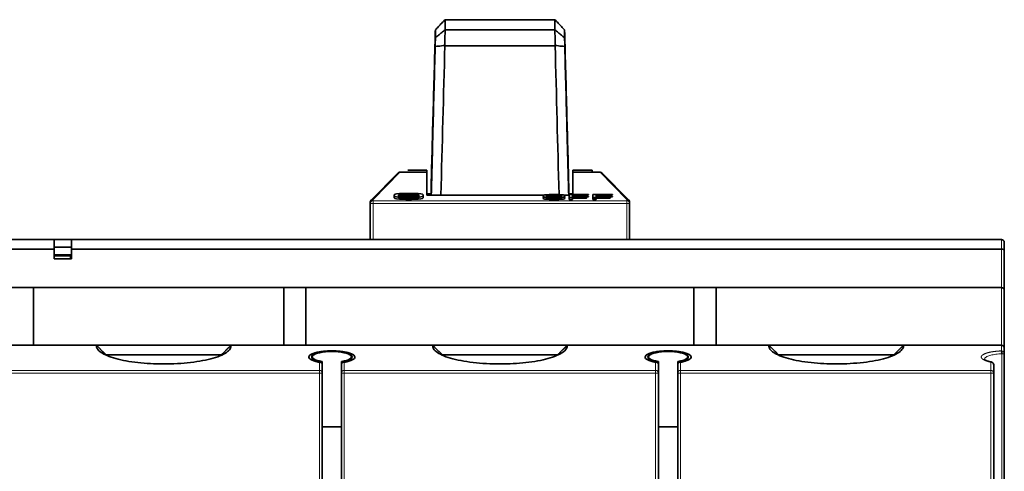
# Model space of a CAD drawing. Units: millimetres. Extents: x 35 to 773, y 38 to 546.
# Drawn here: x 209 to 311, y 499 to 546 of the extents above; entities that cross this region are included whole.
import ezdxf

# ---------------------------------------------------------------- set-up
doc = ezdxf.new("R2010")
doc.units = ezdxf.units.MM
doc.layers.add('1', color=7, linetype='Continuous', true_color=0xffffff)

msp = doc.modelspace()

# ---------------------------------------------------------------- linework, layer by layer
at = {"layer": '1', "color": 18, "linetype": 'Continuous', "lineweight": 35}
for p, q in [((253.01, 545.86), (253.02, 545.86)), ((253.02, 545.86), (264.44, 545.86)), ((264.46, 545.86), (264.44, 545.86)), ((253.01, 544.81), (253.02, 544.81)), ((253.02, 544.81), (264.44, 544.81)), ((264.46, 544.81), (264.44, 544.81)), ((252.98, 543.18), (252.99, 543.16)), ((252.99, 543.16), (264.47, 543.16)), ((264.47, 543.16), (264.48, 543.18)), ((248.09, 529.91), (245.32, 527.09)), ((248.31, 530), (251.13, 530)), ((249.13, 530.2), (251.13, 530.2)), ((251.13, 530.2), (251.13, 530)), ((251.13, 527.6), (251.13, 530)), ((266.33, 530.2), (268.33, 530.2)), ((266.33, 530), (266.33, 530.2)), ((266.33, 530), (269.15, 530)), ((266.33, 530), (266.33, 527.68)), ((268.33, 530), (268.33, 530.2)), ((272.15, 527.09), (269.37, 529.91)), ((245.23, 526.73), (245.23, 526.88)), ((247.81, 527.7), (247.73, 527.66)), ((247.73, 527.66), (247.73, 527.52)), ((247.73, 527.52), (247.81, 527.47)), ((247.73, 527.46), (247.78, 527.49)), ((247.73, 527.32), (247.73, 527.46)), ((247.81, 527.28), (247.73, 527.32)), ((247.96, 527.74), (247.81, 527.7)), ((247.81, 527.47), (247.96, 527.44)), ((247.96, 527.24), (247.81, 527.28)), ((248.26, 527.78), (247.96, 527.74)), ((247.96, 527.44), (248.26, 527.4)), ((248.26, 527.2), (247.96, 527.24)), ((248.18, 527.66), (248.26, 527.69)), ((248.18, 527.52), (248.18, 527.66)), ((248.18, 527.57), (248.26, 527.58)), ((248.26, 527.48), (248.18, 527.52)), ((248.18, 527.41), (248.18, 527.32)), ((248.18, 527.32), (248.26, 527.28)), ((248.26, 527.49), (248.24, 527.49)), ((248.56, 527.79), (248.26, 527.78)), ((248.26, 527.69), (248.41, 527.72)), ((248.26, 527.58), (248.56, 527.59)), ((248.41, 527.52), (248.26, 527.49)), ((248.41, 527.46), (248.26, 527.48)), ((248.26, 527.4), (248.56, 527.38)), ((248.26, 527.28), (248.41, 527.26)), ((248.56, 527.18), (248.26, 527.2)), ((248.28, 527.58), (248.28, 527.5)), ((248.28, 527.28), (248.28, 527.2)), ((248.41, 527.72), (248.63, 527.74)), ((248.63, 527.54), (248.41, 527.52)), ((248.63, 527.44), (248.41, 527.46)), ((248.41, 527.26), (248.63, 527.24)), ((249.92, 527.19), (248.54, 527.19)), ((248.93, 527.8), (248.56, 527.79)), ((248.56, 527.59), (248.93, 527.6)), ((248.56, 527.38), (248.93, 527.37)), ((248.93, 527.17), (248.56, 527.18)), ((248.63, 527.74), (248.93, 527.75)), ((248.93, 527.55), (248.63, 527.54)), ((248.93, 527.43), (248.63, 527.44)), ((248.63, 527.24), (248.93, 527.23)), ((248.73, 527.54), (248.73, 527.6)), ((248.73, 527.19), (248.73, 527.24)), ((249.53, 527.8), (248.93, 527.8)), ((248.93, 527.75), (249.53, 527.75)), ((248.93, 527.6), (249.53, 527.6)), ((249.53, 527.55), (248.93, 527.55)), ((249.53, 527.43), (248.93, 527.43)), ((248.93, 527.37), (249.53, 527.37)), ((248.93, 527.23), (249.53, 527.23)), ((249.53, 527.17), (248.93, 527.17)), ((249.91, 527.79), (249.53, 527.8)), ((249.53, 527.75), (249.83, 527.74)), ((249.53, 527.6), (249.91, 527.59)), ((249.83, 527.54), (249.53, 527.55)), ((249.83, 527.44), (249.53, 527.43)), ((249.53, 527.37), (249.91, 527.38)), ((249.53, 527.23), (249.83, 527.24)), ((249.91, 527.18), (249.53, 527.17)), ((249.83, 527.74), (250.06, 527.72)), ((250.06, 527.52), (249.83, 527.54)), ((250.06, 527.46), (249.83, 527.44)), ((249.83, 527.24), (250.06, 527.26)), ((250.21, 527.78), (249.91, 527.79)), ((249.91, 527.59), (250.21, 527.58)), ((249.91, 527.38), (250.21, 527.4)), ((250.21, 527.2), (249.91, 527.18)), ((250.06, 527.72), (250.21, 527.69)), ((250.21, 527.49), (250.06, 527.52)), ((250.21, 527.48), (250.06, 527.46)), ((250.06, 527.26), (250.21, 527.28)), ((250.51, 527.74), (250.21, 527.78)), ((250.21, 527.69), (250.28, 527.66)), ((250.21, 527.58), (250.28, 527.57)), ((250.28, 527.52), (250.21, 527.48)), ((250.22, 527.49), (250.21, 527.49)), ((250.21, 527.4), (250.51, 527.44)), ((250.21, 527.28), (250.28, 527.32)), ((250.51, 527.24), (250.21, 527.2)), ((250.28, 527.66), (250.28, 527.52)), ((250.28, 527.32), (250.28, 527.41)), ((250.66, 527.7), (250.51, 527.74)), ((250.51, 527.44), (250.66, 527.47)), ((250.66, 527.28), (250.51, 527.24)), ((250.73, 527.66), (250.66, 527.7)), ((250.66, 527.47), (250.73, 527.52)), ((250.73, 527.32), (250.66, 527.28)), ((250.68, 527.49), (250.73, 527.46)), ((250.73, 527.52), (250.73, 527.66)), ((250.73, 527.46), (250.73, 527.32)), ((251.55, 527.74), (251.13, 527.74)), ((263.28, 527.6), (251.13, 527.6)), ((263.29, 527.61), (263.23, 527.57)), ((263.23, 527.57), (263.23, 527.47)), ((263.23, 527.47), (263.29, 527.44)), ((263.23, 527.38), (263.29, 527.41)), ((263.23, 527.27), (263.23, 527.38)), ((263.29, 527.24), (263.23, 527.27)), ((263.4, 527.64), (263.29, 527.61)), ((263.29, 527.44), (263.4, 527.41)), ((263.29, 527.41), (263.34, 527.42)), ((263.4, 527.21), (263.29, 527.24)), ((263.63, 527.66), (263.4, 527.64)), ((263.4, 527.41), (263.63, 527.38)), ((263.63, 527.18), (263.4, 527.21)), ((263.57, 527.57), (263.63, 527.6)), ((263.57, 527.47), (263.57, 527.57)), ((263.63, 527.44), (263.57, 527.47)), ((263.59, 527.39), (263.57, 527.38)), ((263.57, 527.38), (263.57, 527.27)), ((263.57, 527.27), (263.63, 527.25)), ((263.59, 527.46), (263.63, 527.46)), ((263.85, 527.68), (263.63, 527.66)), ((263.63, 527.6), (263.74, 527.62)), ((263.63, 527.46), (263.85, 527.48)), ((263.74, 527.42), (263.63, 527.44)), ((263.63, 527.38), (263.85, 527.37)), ((263.63, 527.25), (263.74, 527.22)), ((263.85, 527.17), (263.63, 527.18)), ((265.07, 527.6), (263.64, 527.6)), ((263.74, 527.62), (263.91, 527.64)), ((263.91, 527.44), (263.74, 527.42)), ((263.91, 527.41), (263.74, 527.42)), ((263.74, 527.22), (263.91, 527.21)), ((264.13, 527.68), (263.85, 527.68)), ((263.85, 527.48), (264.13, 527.48)), ((263.85, 527.37), (264.13, 527.36)), ((264.13, 527.16), (263.85, 527.17)), ((263.91, 527.64), (264.13, 527.64)), ((264.13, 527.44), (263.91, 527.44)), ((264.13, 527.4), (263.91, 527.41)), ((263.91, 527.21), (264.13, 527.2)), ((264.58, 527.68), (264.13, 527.68)), ((264.13, 527.64), (264.58, 527.64)), ((264.13, 527.48), (264.58, 527.48)), ((264.58, 527.44), (264.13, 527.44)), ((264.58, 527.4), (264.13, 527.4)), ((264.13, 527.36), (264.58, 527.36)), ((264.13, 527.2), (264.58, 527.2)), ((264.58, 527.16), (264.13, 527.16)), ((264.86, 527.68), (264.58, 527.68)), ((264.58, 527.64), (264.81, 527.64)), ((264.58, 527.48), (264.86, 527.48)), ((264.81, 527.44), (264.58, 527.44)), ((264.81, 527.41), (264.58, 527.4)), ((264.58, 527.36), (264.86, 527.37)), ((264.58, 527.2), (264.81, 527.21)), ((264.86, 527.17), (264.58, 527.16)), ((264.81, 527.64), (264.98, 527.62)), ((264.97, 527.42), (264.81, 527.44)), ((264.98, 527.42), (264.81, 527.41)), ((264.81, 527.21), (264.98, 527.22)), ((265.09, 527.66), (264.86, 527.68)), ((264.86, 527.48), (265.09, 527.46)), ((264.86, 527.37), (265.09, 527.38)), ((265.09, 527.18), (264.86, 527.17)), ((264.98, 527.62), (265.09, 527.6)), ((265.09, 527.44), (264.98, 527.42)), ((264.98, 527.22), (265.09, 527.25)), ((265.31, 527.64), (265.09, 527.66)), ((265.09, 527.6), (265.14, 527.57)), ((265.14, 527.47), (265.09, 527.44)), ((265.09, 527.46), (265.12, 527.46)), ((265.09, 527.38), (265.31, 527.41)), ((265.09, 527.25), (265.14, 527.27)), ((265.31, 527.21), (265.09, 527.18)), ((265.14, 527.38), (265.12, 527.39)), ((265.14, 527.57), (265.14, 527.47)), ((265.14, 527.27), (265.14, 527.38)), ((265.43, 527.61), (265.31, 527.64)), ((265.31, 527.41), (265.43, 527.44)), ((265.43, 527.24), (265.31, 527.21)), ((265.37, 527.42), (265.43, 527.41)), ((265.48, 527.57), (265.43, 527.61)), ((265.93, 527.6), (265.43, 527.6)), ((265.43, 527.44), (265.48, 527.47)), ((265.43, 527.41), (265.48, 527.38)), ((265.48, 527.27), (265.43, 527.24)), ((265.48, 527.47), (265.48, 527.57)), ((265.48, 527.38), (265.48, 527.27)), ((265.92, 527.75), (265.96, 527.74)), ((266.33, 527.74), (265.92, 527.74)), ((265.93, 527.68), (265.93, 527.36)), ((267.96, 527.68), (265.93, 527.68)), ((265.93, 527.16), (265.93, 527.36)), ((265.93, 527.36), (266.27, 527.36)), ((266.27, 527.16), (265.93, 527.16)), ((266.27, 527.64), (267.96, 527.64)), ((266.27, 527.55), (266.27, 527.64)), ((266.33, 527.6), (266.27, 527.6)), ((267.73, 527.55), (266.27, 527.55)), ((266.27, 527.51), (267.73, 527.51)), ((266.27, 527.36), (266.27, 527.51)), ((266.27, 527.48), (267.96, 527.48)), ((267.96, 527.44), (266.27, 527.44)), ((266.27, 527.36), (266.27, 527.35)), ((266.27, 527.35), (267.73, 527.35)), ((267.73, 527.31), (266.27, 527.31)), ((266.27, 527.31), (266.27, 527.16)), ((266.33, 527.64), (266.33, 527.6)), ((266.33, 527.44), (266.33, 527.48)), ((266.33, 527.31), (266.33, 527.35)), ((266.63, 527.48), (266.63, 527.44)), ((266.63, 527.35), (266.63, 527.31)), ((266.97, 527.44), (266.97, 527.48)), ((266.97, 527.31), (266.97, 527.35)), ((267.45, 527.35), (267.3, 527.31)), ((267.68, 527.31), (267.73, 527.33)), ((267.73, 527.51), (267.73, 527.55)), ((267.73, 527.35), (267.73, 527.31)), ((267.95, 527.48), (267.79, 527.44)), ((267.96, 527.64), (267.96, 527.68)), ((267.96, 527.48), (267.96, 527.44)), ((268.41, 527.68), (268.41, 527.36)), ((270.43, 527.68), (268.41, 527.68)), ((268.41, 527.36), (268.74, 527.36)), ((268.41, 527.16), (268.41, 527.36)), ((268.74, 527.19), (268.41, 527.19)), ((268.74, 527.16), (268.41, 527.16)), ((268.54, 527.36), (268.54, 527.19)), ((268.74, 527.64), (270.43, 527.64)), ((268.74, 527.55), (268.74, 527.64)), ((270.21, 527.55), (268.74, 527.55)), ((268.74, 527.51), (270.21, 527.51)), ((268.74, 527.36), (268.74, 527.51)), ((268.74, 527.48), (270.43, 527.48)), ((270.43, 527.44), (268.74, 527.44)), ((268.74, 527.36), (268.74, 527.35)), ((268.74, 527.35), (270.21, 527.35)), ((270.21, 527.31), (268.74, 527.31)), ((268.74, 527.31), (268.74, 527.16)), ((268.88, 527.44), (268.88, 527.48)), ((268.88, 527.31), (268.88, 527.35)), ((270.21, 527.51), (270.21, 527.55)), ((270.21, 527.35), (270.21, 527.31)), ((270.23, 527.44), (270.23, 527.48)), ((270.43, 527.64), (270.43, 527.68)), ((270.43, 527.48), (270.43, 527.44)), ((272.23, 526.73), (272.23, 526.88)), ((245.23, 523), (245.23, 526.73)), ((272.23, 526.73), (272.23, 523)), ((206.48, 523), (212.33, 523)), ((212.33, 522), (212.33, 523)), ((214.13, 523), (212.33, 523)), ((214.13, 523), (310.93, 523)), ((214.13, 522), (214.13, 523)), ((212.33, 522), (206.48, 522)), ((212.33, 522.2), (214.13, 522.2)), ((212.33, 522), (212.33, 521)), ((310.93, 522), (214.13, 522)), ((214.13, 522), (214.13, 521)), ((311.23, 522.7), (311.23, 521.88)), ((311.23, 521.88), (311.23, 517.7)), ((214.13, 521.4), (212.33, 521.4)), ((212.33, 521.3), (213.33, 521.3)), ((212.33, 521), (214.13, 521)), ((213.33, 521.3), (214.13, 521.3)), ((213.98, 521.27), (213.98, 521.4)), ((202.28, 518), (210.18, 518)), ((210.18, 518), (236.23, 518)), ((210.18, 512), (210.18, 518)), ((236.23, 512), (236.23, 518)), ((236.23, 518), (238.54, 518)), ((238.54, 512), (238.54, 518)), ((238.54, 518), (278.92, 518)), ((278.92, 518), (278.92, 512)), ((281.23, 518), (278.92, 518)), ((310.93, 518), (281.23, 518)), ((281.23, 512), (281.23, 518)), ((311.23, 517.7), (311.23, 511.7)), ((216.74, 512), (195.73, 512)), ((230.72, 512), (216.74, 512)), ((251.74, 512), (230.73, 512)), ((265.72, 512), (251.75, 512)), ((265.73, 512), (286.74, 512)), ((286.75, 512), (300.72, 512)), ((310.93, 512), (300.73, 512)), ((311.23, 511.7), (311.23, 511.12)), ((229.73, 511), (217.73, 511)), ((239.18, 510.5), (239.16, 510.5)), ((239.18, 510.67), (239.18, 510.49)), ((243.28, 510.49), (243.28, 510.67)), ((243.3, 510.5), (243.28, 510.5)), ((252.73, 511), (264.73, 511)), ((274.16, 510.5), (274.18, 510.5)), ((274.18, 510.67), (274.18, 510.49)), ((278.28, 510.49), (278.28, 510.67)), ((278.28, 510.5), (278.3, 510.5)), ((287.73, 511), (299.73, 511)), ((311.23, 511.12), (311.23, 487.5)), ((240.23, 510.31), (240.23, 510.3)), ((240.23, 510.3), (240.23, 509.99)), ((240.23, 509.09), (240.23, 509.99)), ((242.23, 510.3), (242.23, 510.31)), ((242.23, 509.99), (242.23, 510.3)), ((275.23, 510.31), (275.23, 510.3)), ((275.23, 510.3), (275.23, 509.99)), ((277.23, 510.3), (277.23, 510.31)), ((277.23, 509.99), (277.23, 510.3)), ((310.13, 509.09), (310.13, 509.96)), ((240.23, 509.09), (240.23, 487.5)), ((242.23, 509.09), (242.23, 487.5)), ((275.23, 487.5), (275.23, 509.09)), ((277.23, 509.09), (277.23, 487.5)), ((310.13, 487.5), (310.13, 509.09)), ((240.23, 503.5), (242.23, 503.5)), ((275.23, 503.5), (277.23, 503.5))]:
    msp.add_line(p, q, dxfattribs=at)
at = {"layer": '1', "color": 8, "linetype": 'Continuous', "lineweight": 18}
for p, q in [((248.31, 530), (245.53, 527.17)), ((271.93, 527.17), (269.15, 530)), ((245.53, 527.03), (245.53, 527.17)), ((245.53, 527.03), (271.93, 527.03)), ((245.53, 527.03), (245.53, 526.73)), ((263.28, 527.6), (251.13, 527.6)), ((265.09, 527.6), (263.62, 527.6)), ((265.93, 527.6), (265.44, 527.6)), ((266.33, 527.6), (266.27, 527.6)), ((271.93, 527.03), (271.93, 527.17)), ((271.93, 526.73), (271.93, 527.03)), ((245.53, 526.73), (245.23, 526.73)), ((245.53, 523), (245.53, 526.73)), ((245.53, 526.73), (271.93, 526.73)), ((272.23, 526.73), (271.93, 526.73)), ((271.93, 526.73), (271.93, 523)), ((310.93, 523), (310.93, 522)), ((310.93, 522), (310.93, 518)), ((310.93, 518), (310.93, 512)), ((310.93, 512), (310.93, 511.41)), ((311.23, 511.12), (310.97, 511.12)), ((310.97, 511.12), (310.97, 487.5)), ((239.93, 510.23), (239.93, 509.38)), ((242.53, 510.23), (242.53, 509.38)), ((274.93, 509.38), (274.93, 510.23)), ((277.53, 510.23), (277.53, 509.38)), ((309.83, 509.38), (309.83, 510.25)), ((239.93, 509.38), (207.53, 509.38)), ((239.93, 509.09), (207.53, 509.09)), ((239.93, 509.38), (239.93, 509.09)), ((239.93, 509.09), (239.93, 487.5)), ((239.93, 509.09), (240.23, 509.09)), ((242.53, 509.09), (242.23, 509.09)), ((242.53, 509.38), (274.93, 509.38)), ((242.53, 509.38), (242.53, 509.09)), ((242.53, 509.09), (274.93, 509.09)), ((242.53, 509.09), (242.53, 487.5)), ((274.93, 509.09), (274.93, 509.38)), ((274.93, 487.5), (274.93, 509.09)), ((275.23, 509.09), (274.93, 509.09)), ((277.53, 509.09), (277.23, 509.09)), ((277.53, 509.38), (309.83, 509.38)), ((277.53, 509.38), (277.53, 509.09)), ((277.53, 509.09), (309.83, 509.09)), ((277.53, 509.09), (277.53, 487.5)), ((309.83, 509.09), (309.83, 509.38)), ((310.13, 509.09), (309.83, 509.09)), ((309.83, 487.5), (309.83, 509.09))]:
    msp.add_line(p, q, dxfattribs=at)
at = {"layer": '1', "color": 18, "linetype": 'Continuous', "lineweight": 35}
for centre, radius, start, end in [((269.16, 529.7), 0.3, 44.5185, 90.2007), ((245.53, 526.88), 0.3, 135.4815, 180), ((271.93, 526.88), 0.3, 0, 44.5185), ((310.93, 522.7), 0.3, 0, 90), ((211.79, 520.2), 2.44, 19.1562, 26.1746), ((310.93, 517.7), 0.3, 0, 90), ((309.83, 509.96), 0.3, 0, 78.9506)]:
    msp.add_arc(centre, radius, start, end, dxfattribs=at)
for centre, major_axis, ratio, start_param, end_param in [((1832.58, 545.33), (-1579.57, 0), 0.207912, 6.281586, 6.284785), ((-1315.12, 545.33), (-1579.57, 0), 0.207912, 3.139993, 3.143192), ((262.35, 590.94), (-7.36, -153.81), 0.055356, 5.019736, 5.024262), ((5265.52, 447.01), (5013.61, 0), 0.926213, 3.120531, 3.120881), ((-4748.08, 447.01), (5013.64, 0), 0.926213, 0.020712, 0.021062), ((255.11, 590.99), (-7.37, 153.87), 0.055364, 4.400312, 4.404836), ((262.35, 605.63), (-7.35, -205.65), 0.041442, 5.018437, 5.022963), ((255.11, 605.71), (-7.36, 205.75), 0.041453, 4.401574, 4.406098), ((245.53, 526.88), (0.3, 0), 0.992877, 1.570796, 3.141593), ((245.53, 526.88), (-0.214, 0.21), 0.986132, 5.482403, 6.283185), ((271.93, 526.88), (-0.214, -0.21), 0.986132, 3.141593, 3.942375), ((271.93, 526.88), (0.3, 0), 0.992877, 0, 1.570796), ((271.93, 526.88), (-0.214, -0.21), 0.976348, 3.141593, 3.706772), ((310.93, 521.88), (-0.3, 0), 0.414214, 3.141593, 4.712389), ((310.93, 511.7), (-0.245, 0.173), 0.999953, 3.758092, 5.328932), ((241.23, 510.79), (-2.05, 0), 0.267949, 2.08037, 7.344408), ((241.23, 511.13), (0, 0.3), 0.000002, 5.588517, 6.021286), ((276.23, 510.79), (-2.05, 0), 0.267949, 2.08037, 7.344408)]:
    msp.add_ellipse(centre, major_axis=major_axis, ratio=ratio, start_param=start_param, end_param=end_param, dxfattribs=at)
at = {"layer": '1', "color": 8, "linetype": 'Continuous', "lineweight": 18}
for centre, major_axis, ratio, start_param, end_param in [((245.53, 526.73), (-0.3, 0), 0.992877, 4.712389, 6.283185), ((271.93, 526.73), (-0.3, 0), 0.992877, 3.141593, 4.712389), ((310.93, 511.12), (-0.3, 0), 0.965926, 3.141593, 4.712499), ((309.83, 509.96), (0.3, 0), 0.965926, 0, 1.570731), ((239.93, 509.09), (0.3, 0), 0.965926, 0, 1.570796), ((242.53, 509.09), (-0.3, 0), 0.965926, 4.712389, 6.283185), ((274.93, 509.09), (-0.3, 0), 0.965926, 3.141593, 4.712389), ((277.53, 509.09), (-0.3, 0), 0.965926, 4.712389, 6.283185), ((309.83, 509.09), (-0.3, 0), 0.965926, 3.141593, 4.712389)]:
    msp.add_ellipse(centre, major_axis=major_axis, ratio=ratio, start_param=start_param, end_param=end_param, dxfattribs=at)
at = {"layer": '1', "color": 18, "linetype": 'Continuous', "lineweight": 35}
for points, knots in [([(253.01, 545.86), (252.9, 545.74), (252.79, 545.62), (252.56, 545.39), (252.45, 545.27), (252.23, 545.04), (252.12, 544.92), (252.01, 544.8)], [0, 0, 0, 0, 0.333333, 0.333333, 0.666667, 0.666667, 1, 1, 1, 1]), ([(264.46, 545.86), (264.57, 545.74), (264.68, 545.62), (264.9, 545.39), (265.01, 545.27), (265.23, 545.04), (265.34, 544.92), (265.46, 544.8)], [0, 0, 0, 0, 0.333333, 0.333333, 0.666667, 0.666667, 1, 1, 1, 1]), ([(253.01, 544.81), (252.9, 544.71), (252.79, 544.62), (252.56, 544.43), (252.45, 544.34), (252.23, 544.15), (252.12, 544.06), (252.01, 543.96)], [0, 0, 0, 0, 0.333333, 0.333333, 0.666667, 0.666667, 1, 1, 1, 1]), ([(252.01, 544.8), (252.01, 544.66), (252.01, 544.52), (252.01, 544.24), (252.01, 544.1), (252.01, 543.96)], [0, 0, 0, 0, 0.5, 0.5, 1, 1, 1, 1]), ([(264.46, 544.81), (264.57, 544.71), (264.68, 544.62), (264.9, 544.43), (265.01, 544.34), (265.23, 544.15), (265.34, 544.06), (265.46, 543.96)], [0, 0, 0, 0, 0.333333, 0.333333, 0.666667, 0.666667, 1, 1, 1, 1]), ([(265.46, 543.96), (265.46, 544.1), (265.46, 544.24), (265.46, 544.52), (265.46, 544.66), (265.46, 544.8)], [0, 0, 0, 0, 0.5, 0.5, 1, 1, 1, 1]), ([(251.54, 527.6), (251.61, 530.25), (251.68, 532.89), (251.83, 538.4), (251.91, 541.27), (251.99, 544.14)], [0, 0, 0, 0, 0.479216, 0.479216, 1, 1, 1, 1]), ([(265.48, 544.14), (265.55, 541.27), (265.63, 538.4), (265.78, 532.89), (265.85, 530.25), (265.92, 527.6)], [0, 0, 0, 0, 0.520784, 0.520784, 1, 1, 1, 1]), ([(251.99, 543.08), (251.91, 540.17), (251.83, 537.27), (251.7, 532.12), (251.64, 529.86), (251.58, 527.6)], [0, 0, 0, 0, 0.562683, 0.562683, 1, 1, 1, 1]), ([(251.99, 543.08), (252.1, 543.09), (252.21, 543.1), (252.43, 543.12), (252.54, 543.13), (252.76, 543.16), (252.87, 543.17), (252.98, 543.18)], [0, 0, 0, 0, 0.333333, 0.333333, 0.666667, 0.666667, 1, 1, 1, 1]), ([(265.48, 543.08), (265.36, 543.09), (265.25, 543.1), (265.03, 543.12), (264.92, 543.13), (264.7, 543.16), (264.59, 543.17), (264.48, 543.18)], [0, 0, 0, 0, 0.333333, 0.333333, 0.666667, 0.666667, 1, 1, 1, 1]), ([(265.89, 527.6), (265.83, 529.86), (265.77, 532.12), (265.63, 537.27), (265.55, 540.17), (265.48, 543.08)], [0, 0, 0, 0, 0.437317, 0.437317, 1, 1, 1, 1]), ([(248.31, 530), (248.28, 530), (248.25, 530), (248.2, 529.98), (248.18, 529.97), (248.13, 529.95), (248.11, 529.93), (248.09, 529.91)], [0, 0, 0, 0, 0.333333, 0.333333, 0.666667, 0.666667, 1, 1, 1, 1]), ([(216.74, 512), (216.73, 511.97), (216.72, 511.81), (216.85, 511.52), (217.3, 511.16), (218.01, 510.83), (218.95, 510.54), (220.09, 510.31), (221.35, 510.15), (222.59, 510.07), (223.38, 510.05), (223.73, 510.05)], [0, 0, 0, 0, 0.030537, 0.154818, 0.279099, 0.40338, 0.52766, 0.651941, 0.776222, 0.900503, 1, 1, 1, 1]), ([(217.73, 511), (217.71, 511.02), (217.67, 511.07), (217.6, 511.13), (217.53, 511.2), (217.47, 511.27), (217.4, 511.33), (217.33, 511.4), (217.27, 511.46), (217.2, 511.53), (217.13, 511.6), (217.07, 511.66), (217, 511.73), (216.93, 511.8), (216.87, 511.87), (216.8, 511.93), (216.76, 511.98), (216.74, 512)], [0, 0, 0, 0, 0.066704, 0.133402, 0.200096, 0.266784, 0.333467, 0.400144, 0.466816, 0.533483, 0.600144, 0.6668, 0.733451, 0.800096, 0.866736, 0.93337, 1, 1, 1, 1]), ([(223.73, 510.05), (223.85, 510.05), (224.44, 510.06), (225.51, 510.1), (226.87, 510.24), (228.1, 510.45), (229.16, 510.72), (229.99, 511.06), (230.54, 511.43), (230.73, 511.75), (230.73, 511.94), (230.73, 512)], [0, 0, 0, 0, 0.031564, 0.162187, 0.292809, 0.423432, 0.554054, 0.684677, 0.815299, 0.945922, 1, 1, 1, 1]), ([(229.73, 511), (229.75, 511.02), (229.79, 511.06), (229.86, 511.12), (229.92, 511.19), (229.98, 511.25), (230.05, 511.32), (230.11, 511.38), (230.18, 511.45), (230.23, 511.5), (230.27, 511.53), (230.29, 511.56), (230.32, 511.59), (230.35, 511.62), (230.38, 511.65), (230.42, 511.69), (230.46, 511.72), (230.5, 511.76), (230.54, 511.81), (230.58, 511.85), (230.63, 511.9), (230.68, 511.95), (230.71, 511.98), (230.73, 512)], [0, 0, 0, 0, 0.062843, 0.126071, 0.189684, 0.253681, 0.318063, 0.382829, 0.447979, 0.513514, 0.537009, 0.562822, 0.590953, 0.621405, 0.654179, 0.689274, 0.726692, 0.766434, 0.808498, 0.852887, 0.8996, 0.948638, 1, 1, 1, 1]), ([(258.73, 510.05), (258.62, 510.05), (258.02, 510.06), (256.95, 510.1), (255.59, 510.24), (254.36, 510.45), (253.3, 510.72), (252.48, 511.06), (251.93, 511.43), (251.73, 511.75), (251.73, 511.94), (251.74, 512)], [0, 0, 0, 0, 0.031564, 0.162187, 0.292809, 0.423432, 0.554054, 0.684677, 0.815299, 0.945922, 1, 1, 1, 1]), ([(252.73, 511), (252.71, 511.02), (252.67, 511.07), (252.6, 511.13), (252.53, 511.2), (252.47, 511.27), (252.4, 511.33), (252.33, 511.4), (252.27, 511.46), (252.2, 511.53), (252.13, 511.6), (252.07, 511.66), (252, 511.73), (251.93, 511.8), (251.87, 511.87), (251.8, 511.93), (251.76, 511.98), (251.74, 512)], [0, 0, 0, 0, 0.066704, 0.133402, 0.200096, 0.266784, 0.333467, 0.400144, 0.466816, 0.533483, 0.600144, 0.6668, 0.733451, 0.800096, 0.866736, 0.93337, 1, 1, 1, 1]), ([(265.73, 512), (265.73, 511.97), (265.74, 511.81), (265.61, 511.52), (265.16, 511.16), (264.45, 510.83), (263.51, 510.54), (262.38, 510.31), (261.11, 510.15), (259.87, 510.07), (259.08, 510.05), (258.73, 510.05)], [0, 0, 0, 0, 0.030537, 0.154818, 0.279099, 0.40338, 0.52766, 0.651941, 0.776222, 0.900503, 1, 1, 1, 1]), ([(264.73, 511), (264.75, 511.02), (264.79, 511.06), (264.85, 511.12), (264.92, 511.19), (264.98, 511.25), (265.04, 511.31), (265.11, 511.38), (265.18, 511.44), (265.23, 511.5), (265.27, 511.53), (265.29, 511.56), (265.32, 511.59), (265.35, 511.62), (265.38, 511.65), (265.42, 511.69), (265.46, 511.72), (265.5, 511.76), (265.54, 511.81), (265.58, 511.85), (265.63, 511.9), (265.68, 511.95), (265.71, 511.98), (265.73, 512)], [0, 0, 0, 0, 0.061244, 0.123328, 0.18625, 0.250012, 0.314613, 0.380053, 0.446334, 0.513454, 0.537096, 0.563032, 0.591263, 0.621791, 0.654617, 0.68974, 0.727163, 0.766885, 0.808907, 0.85323, 0.899852, 0.948776, 1, 1, 1, 1]), ([(293.73, 510.05), (293.41, 510.05), (292.65, 510.07), (291.43, 510.15), (290.15, 510.3), (289, 510.53), (288.04, 510.82), (287.32, 511.15), (286.86, 511.51), (286.73, 511.8), (286.73, 511.96), (286.74, 512)], [0, 0, 0, 0, 0.091221, 0.216277, 0.341334, 0.46639, 0.591447, 0.716503, 0.84156, 0.966616, 1, 1, 1, 1]), ([(287.73, 511), (287.71, 511.02), (287.67, 511.07), (287.6, 511.13), (287.53, 511.2), (287.47, 511.27), (287.4, 511.33), (287.33, 511.4), (287.27, 511.46), (287.2, 511.53), (287.13, 511.6), (287.07, 511.66), (287, 511.73), (286.93, 511.8), (286.87, 511.87), (286.8, 511.93), (286.76, 511.98), (286.74, 512)], [0, 0, 0, 0, 0.066704, 0.133402, 0.200096, 0.266784, 0.333467, 0.400144, 0.466816, 0.533483, 0.600144, 0.6668, 0.733451, 0.800096, 0.866736, 0.93337, 1, 1, 1, 1]), ([(300.73, 512), (300.73, 511.95), (300.73, 511.76), (300.54, 511.44), (300, 511.06), (299.18, 510.73), (298.13, 510.45), (296.91, 510.24), (295.56, 510.11), (294.48, 510.06), (293.86, 510.05), (293.73, 510.05)], [0, 0, 0, 0, 0.052311, 0.182512, 0.312714, 0.442916, 0.573118, 0.703319, 0.833521, 0.963723, 1, 1, 1, 1]), ([(299.73, 511), (299.75, 511.02), (299.79, 511.06), (299.85, 511.12), (299.92, 511.19), (299.98, 511.25), (300.05, 511.31), (300.11, 511.38), (300.18, 511.44), (300.23, 511.5), (300.27, 511.53), (300.29, 511.56), (300.32, 511.59), (300.35, 511.62), (300.38, 511.65), (300.42, 511.69), (300.46, 511.72), (300.5, 511.76), (300.54, 511.81), (300.58, 511.85), (300.63, 511.9), (300.68, 511.95), (300.71, 511.98), (300.73, 512)], [0, 0, 0, 0, 0.061939, 0.12452, 0.187742, 0.251606, 0.316112, 0.381259, 0.447049, 0.51348, 0.537055, 0.562935, 0.59112, 0.621614, 0.654416, 0.689527, 0.726947, 0.766678, 0.80872, 0.853073, 0.899737, 0.948713, 1, 1, 1, 1]), ([(240.02, 510.23), (240.02, 510.23), (240.02, 510.23), (240.02, 510.23), (240.01, 510.23), (240.01, 510.23), (240, 510.24), (239.99, 510.24), (239.98, 510.24), (239.96, 510.24), (239.93, 510.25), (239.9, 510.25), (239.86, 510.26), (239.82, 510.27), (239.79, 510.28), (239.76, 510.28), (239.74, 510.29), (239.72, 510.29), (239.71, 510.29), (239.68, 510.3), (239.66, 510.31), (239.62, 510.32), (239.57, 510.33), (239.51, 510.35), (239.46, 510.36), (239.41, 510.38), (239.37, 510.4), (239.32, 510.41), (239.29, 510.43), (239.27, 510.44), (239.26, 510.44), (239.24, 510.45), (239.23, 510.46), (239.22, 510.46), (239.22, 510.47), (239.21, 510.47), (239.2, 510.47), (239.19, 510.48), (239.19, 510.48), (239.18, 510.49), (239.18, 510.49), (239.17, 510.49), (239.16, 510.5), (239.16, 510.5), (239.15, 510.51), (239.14, 510.51), (239.14, 510.52), (239.13, 510.52), (239.13, 510.53), (239.12, 510.53), (239.12, 510.53), (239.12, 510.54), (239.12, 510.54), (239.12, 510.54), (239.12, 510.54)], [0, 0, 0, 0, 0.000186, 0.002536, 0.005663, 0.009607, 0.014367, 0.019943, 0.026336, 0.040175, 0.056565, 0.07316, 0.101566, 0.128396, 0.153623, 0.170377, 0.18454, 0.196784, 0.210094, 0.225562, 0.242698, 0.261688, 0.313175, 0.360524, 0.408209, 0.4545, 0.495397, 0.542476, 0.588502, 0.608603, 0.625013, 0.641043, 0.658639, 0.675367, 0.684278, 0.694797, 0.707525, 0.722457, 0.734291, 0.743672, 0.751172, 0.759482, 0.781962, 0.798948, 0.816607, 0.838852, 0.86102, 0.881892, 0.900108, 0.921387, 0.943476, 0.964741, 0.984791, 1, 1, 1, 1]), ([(242.23, 510.3), (242.31, 510.31), (242.38, 510.32), (242.53, 510.35), (242.61, 510.37), (242.75, 510.41), (242.83, 510.43), (242.96, 510.47), (243.02, 510.5), (243.14, 510.55), (243.19, 510.58), (243.26, 510.65), (243.29, 510.68), (243.33, 510.75), (243.34, 510.79), (243.32, 510.86), (243.3, 510.9), (243.23, 510.97), (243.19, 511), (243.07, 511.07), (243, 511.1), (242.85, 511.15), (242.76, 511.18), (242.58, 511.23), (242.48, 511.25), (242.28, 511.28), (242.18, 511.3), (241.98, 511.32), (241.88, 511.33), (241.73, 511.34), (241.69, 511.34), (241.59, 511.35), (241.54, 511.35), (241.45, 511.35), (241.41, 511.35), (241.34, 511.36), (241.32, 511.36), (241.27, 511.36), (241.25, 511.36), (241.21, 511.36), (241.19, 511.36), (241.15, 511.36), (241.12, 511.36), (241.06, 511.35), (241.01, 511.35), (240.92, 511.35), (240.87, 511.35), (240.78, 511.34), (240.73, 511.34), (240.58, 511.33), (240.48, 511.32), (240.28, 511.3), (240.18, 511.28), (239.98, 511.25), (239.88, 511.23), (239.7, 511.18), (239.62, 511.15), (239.46, 511.1), (239.39, 511.07), (239.28, 511), (239.23, 510.97), (239.16, 510.9), (239.14, 510.86), (239.13, 510.79), (239.13, 510.75), (239.17, 510.68), (239.2, 510.65), (239.28, 510.58), (239.33, 510.55), (239.44, 510.5), (239.5, 510.47), (239.64, 510.43), (239.71, 510.41), (239.85, 510.37), (239.93, 510.35), (240.08, 510.32), (240.16, 510.31), (240.23, 510.3)], [0, 0, 0, 0, 0.03125, 0.03125, 0.0625, 0.0625, 0.09375, 0.09375, 0.125, 0.125, 0.15625, 0.15625, 0.1875, 0.1875, 0.21875, 0.21875, 0.25, 0.25, 0.28125, 0.28125, 0.3125, 0.3125, 0.34375, 0.34375, 0.375, 0.375, 0.40625, 0.40625, 0.4375, 0.4375, 0.453125, 0.453125, 0.46875, 0.46875, 0.484375, 0.484375, 0.492188, 0.492188, 0.5, 0.5, 0.507812, 0.507812, 0.515625, 0.515625, 0.53125, 0.53125, 0.546875, 0.546875, 0.5625, 0.5625, 0.59375, 0.59375, 0.625, 0.625, 0.65625, 0.65625, 0.6875, 0.6875, 0.71875, 0.71875, 0.75, 0.75, 0.78125, 0.78125, 0.8125, 0.8125, 0.84375, 0.84375, 0.875, 0.875, 0.90625, 0.90625, 0.9375, 0.9375, 0.96875, 0.96875, 1, 1, 1, 1]), ([(243.34, 510.54), (243.34, 510.54), (243.34, 510.54), (243.34, 510.54), (243.34, 510.53), (243.34, 510.53), (243.34, 510.53), (243.34, 510.53), (243.33, 510.52), (243.33, 510.52), (243.33, 510.52), (243.32, 510.52), (243.32, 510.51), (243.31, 510.51), (243.31, 510.5), (243.3, 510.5), (243.29, 510.49), (243.28, 510.49), (243.28, 510.48), (243.27, 510.48), (243.26, 510.47), (243.25, 510.47), (243.25, 510.47), (243.24, 510.46), (243.23, 510.46), (243.22, 510.45), (243.22, 510.45), (243.21, 510.45), (243.21, 510.45), (243.2, 510.44), (243.19, 510.44), (243.19, 510.44), (243.17, 510.43), (243.16, 510.42), (243.14, 510.41), (243.11, 510.4), (243.1, 510.4), (243.08, 510.39), (243.06, 510.38), (243.04, 510.37), (243.01, 510.37), (242.98, 510.36), (242.94, 510.34), (242.9, 510.33), (242.86, 510.32), (242.83, 510.31), (242.8, 510.31), (242.78, 510.3), (242.76, 510.29), (242.74, 510.29), (242.72, 510.29), (242.7, 510.28), (242.67, 510.28), (242.65, 510.27), (242.62, 510.26), (242.6, 510.26), (242.57, 510.26), (242.55, 510.25), (242.53, 510.25), (242.51, 510.24), (242.49, 510.24), (242.47, 510.24), (242.46, 510.24), (242.46, 510.23), (242.45, 510.23), (242.44, 510.23), (242.44, 510.23), (242.44, 510.23), (242.44, 510.23)], [0, 0, 0, 0, 0.012609, 0.027258, 0.043318, 0.061251, 0.080557, 0.099773, 0.11601, 0.129667, 0.141646, 0.153246, 0.165007, 0.178356, 0.193034, 0.21227, 0.230898, 0.250044, 0.269787, 0.280974, 0.2921, 0.30372, 0.315931, 0.328715, 0.340561, 0.350544, 0.357076, 0.362812, 0.370042, 0.379177, 0.389845, 0.400667, 0.411515, 0.43804, 0.462203, 0.48423, 0.504419, 0.523701, 0.543013, 0.562346, 0.583433, 0.612855, 0.644476, 0.677957, 0.70993, 0.739219, 0.756753, 0.773477, 0.788971, 0.80292, 0.815692, 0.830233, 0.847487, 0.866759, 0.886973, 0.900597, 0.914613, 0.929021, 0.94382, 0.958489, 0.971153, 0.981645, 0.986762, 0.991138, 0.994775, 0.997672, 0.999887, 1, 1, 1, 1]), ([(274.93, 510.23), (274.76, 510.26), (274.45, 510.33), (274.09, 510.47), (273.87, 510.63), (273.81, 510.8), (273.91, 510.96), (274.17, 511.12), (274.56, 511.25), (275.06, 511.34), (275.63, 511.4), (276.23, 511.42), (276.83, 511.4), (277.4, 511.34), (277.89, 511.25), (278.29, 511.12), (278.55, 510.96), (278.66, 510.8), (278.6, 510.63), (278.38, 510.47), (278.01, 510.33), (277.7, 510.26), (277.53, 510.23)], [0, 0, 0, 0, 0.049998, 0.099998, 0.149998, 0.199999, 0.249999, 0.299999, 0.349999, 0.4, 0.45, 0.5, 0.55, 0.600001, 0.650001, 0.700001, 0.750001, 0.800002, 0.850002, 0.900002, 0.950002, 1, 1, 1, 1]), ([(275.02, 510.23), (275.02, 510.23), (275.01, 510.23), (275, 510.23), (274.99, 510.24), (274.98, 510.24), (274.98, 510.24), (274.97, 510.24), (274.96, 510.24), (274.95, 510.24), (274.93, 510.25), (274.91, 510.25), (274.88, 510.26), (274.86, 510.26), (274.84, 510.27), (274.82, 510.27), (274.79, 510.27), (274.77, 510.28), (274.75, 510.28), (274.74, 510.29), (274.72, 510.29), (274.7, 510.3), (274.67, 510.3), (274.65, 510.31), (274.63, 510.31), (274.6, 510.32), (274.58, 510.33), (274.55, 510.33), (274.53, 510.34), (274.51, 510.35), (274.49, 510.35), (274.47, 510.36), (274.45, 510.37), (274.44, 510.37), (274.42, 510.38), (274.4, 510.38), (274.38, 510.39), (274.36, 510.4), (274.34, 510.41), (274.32, 510.41), (274.31, 510.42), (274.3, 510.42), (274.3, 510.43), (274.28, 510.43), (274.27, 510.44), (274.25, 510.45), (274.24, 510.46), (274.22, 510.46), (274.21, 510.47), (274.2, 510.48), (274.18, 510.48), (274.17, 510.49), (274.17, 510.5), (274.16, 510.5), (274.16, 510.5), (274.15, 510.5), (274.15, 510.51), (274.15, 510.51), (274.14, 510.51), (274.14, 510.52), (274.13, 510.52), (274.13, 510.52), (274.12, 510.53), (274.12, 510.53), (274.12, 510.54), (274.12, 510.54), (274.12, 510.54)], [0, 0, 0, 0, 0.001718, 0.012984, 0.019487, 0.023939, 0.028009, 0.032845, 0.038446, 0.044811, 0.058079, 0.073055, 0.088095, 0.103133, 0.118171, 0.133208, 0.150209, 0.164817, 0.17703, 0.18866, 0.202304, 0.217681, 0.234281, 0.251502, 0.26934, 0.289297, 0.30931, 0.32877, 0.347676, 0.365313, 0.380942, 0.397055, 0.412711, 0.428386, 0.445518, 0.46471, 0.485234, 0.506868, 0.528878, 0.542782, 0.55548, 0.566023, 0.574988, 0.585437, 0.60909, 0.632667, 0.653533, 0.676468, 0.696785, 0.716428, 0.740431, 0.761152, 0.772779, 0.785279, 0.796023, 0.804541, 0.813314, 0.823638, 0.835372, 0.85297, 0.871794, 0.888833, 0.903639, 0.939653, 0.978505, 1, 1, 1, 1]), ([(277.23, 510.3), (277.31, 510.31), (277.38, 510.32), (277.53, 510.35), (277.61, 510.37), (277.75, 510.41), (277.83, 510.43), (277.96, 510.47), (278.02, 510.5), (278.14, 510.55), (278.19, 510.58), (278.26, 510.65), (278.29, 510.68), (278.33, 510.75), (278.34, 510.79), (278.32, 510.86), (278.3, 510.9), (278.23, 510.97), (278.19, 511), (278.07, 511.07), (278, 511.1), (277.85, 511.15), (277.76, 511.18), (277.58, 511.23), (277.48, 511.25), (277.28, 511.28), (277.18, 511.3), (276.98, 511.32), (276.88, 511.33), (276.73, 511.34), (276.69, 511.34), (276.59, 511.35), (276.54, 511.35), (276.45, 511.35), (276.41, 511.35), (276.34, 511.36), (276.32, 511.36), (276.27, 511.36), (276.25, 511.36), (276.21, 511.36), (276.19, 511.36), (276.15, 511.36), (276.12, 511.36), (276.06, 511.35), (276.01, 511.35), (275.92, 511.35), (275.87, 511.35), (275.78, 511.34), (275.73, 511.34), (275.58, 511.33), (275.48, 511.32), (275.28, 511.3), (275.18, 511.28), (274.98, 511.25), (274.88, 511.23), (274.7, 511.18), (274.62, 511.15), (274.46, 511.1), (274.39, 511.07), (274.28, 511), (274.23, 510.97), (274.16, 510.9), (274.14, 510.86), (274.13, 510.79), (274.13, 510.75), (274.17, 510.68), (274.2, 510.65), (274.28, 510.58), (274.33, 510.55), (274.44, 510.5), (274.5, 510.47), (274.64, 510.43), (274.71, 510.41), (274.85, 510.37), (274.93, 510.35), (275.08, 510.32), (275.16, 510.31), (275.23, 510.3)], [0, 0, 0, 0, 0.03125, 0.03125, 0.0625, 0.0625, 0.09375, 0.09375, 0.125, 0.125, 0.15625, 0.15625, 0.1875, 0.1875, 0.21875, 0.21875, 0.25, 0.25, 0.28125, 0.28125, 0.3125, 0.3125, 0.34375, 0.34375, 0.375, 0.375, 0.40625, 0.40625, 0.4375, 0.4375, 0.453125, 0.453125, 0.46875, 0.46875, 0.484375, 0.484375, 0.492188, 0.492188, 0.5, 0.5, 0.507812, 0.507812, 0.515625, 0.515625, 0.53125, 0.53125, 0.546875, 0.546875, 0.5625, 0.5625, 0.59375, 0.59375, 0.625, 0.625, 0.65625, 0.65625, 0.6875, 0.6875, 0.71875, 0.71875, 0.75, 0.75, 0.78125, 0.78125, 0.8125, 0.8125, 0.84375, 0.84375, 0.875, 0.875, 0.90625, 0.90625, 0.9375, 0.9375, 0.96875, 0.96875, 1, 1, 1, 1]), ([(274.13, 510.52), (274.14, 510.55), (274.15, 510.57), (274.17, 510.61), (274.17, 510.61), (274.18, 510.62)], [0, 0, 0, 0, 0.751645, 0.751645, 1, 1, 1, 1]), ([(278.34, 510.54), (278.34, 510.54), (278.34, 510.54), (278.34, 510.53), (278.34, 510.53), (278.34, 510.53), (278.33, 510.52), (278.32, 510.52), (278.31, 510.51), (278.3, 510.5), (278.29, 510.49), (278.27, 510.48), (278.26, 510.47), (278.25, 510.47), (278.23, 510.46), (278.22, 510.45), (278.2, 510.44), (278.19, 510.44), (278.17, 510.43), (278.15, 510.42), (278.12, 510.41), (278.1, 510.4), (278.09, 510.39), (278.07, 510.39), (278.06, 510.38), (278.04, 510.38), (278.03, 510.37), (278.01, 510.37), (277.99, 510.36), (277.97, 510.35), (277.95, 510.35), (277.93, 510.34), (277.92, 510.34), (277.91, 510.33), (277.89, 510.33), (277.88, 510.33), (277.86, 510.32), (277.84, 510.32), (277.81, 510.31), (277.77, 510.3), (277.73, 510.29), (277.69, 510.28), (277.65, 510.27), (277.62, 510.26), (277.59, 510.26), (277.57, 510.25), (277.55, 510.25), (277.53, 510.25), (277.52, 510.25), (277.51, 510.24), (277.49, 510.24), (277.47, 510.24), (277.45, 510.23), (277.44, 510.23)], [0, 0, 0, 0, 0.023103, 0.049917, 0.076263, 0.100393, 0.127857, 0.153835, 0.186686, 0.213624, 0.242932, 0.276017, 0.295869, 0.315802, 0.337706, 0.360746, 0.381121, 0.399371, 0.417062, 0.445833, 0.474555, 0.502022, 0.512361, 0.52418, 0.538053, 0.553982, 0.570683, 0.586501, 0.604316, 0.621221, 0.637388, 0.652505, 0.665114, 0.67504, 0.685022, 0.695893, 0.707652, 0.726668, 0.749004, 0.775357, 0.8053, 0.834616, 0.861956, 0.886514, 0.902686, 0.917804, 0.932223, 0.940393, 0.94832, 0.957055, 0.967846, 0.983375, 1, 1, 1, 1]), ([(309.89, 510.26), (309.88, 510.26), (309.87, 510.26), (309.84, 510.26), (309.82, 510.27), (309.79, 510.28), (309.77, 510.28), (309.76, 510.28), (309.74, 510.29), (309.73, 510.29), (309.73, 510.29), (309.71, 510.29), (309.7, 510.3), (309.67, 510.3), (309.65, 510.31), (309.62, 510.32), (309.6, 510.32), (309.58, 510.33), (309.56, 510.33), (309.55, 510.34), (309.53, 510.34), (309.51, 510.35), (309.49, 510.35), (309.47, 510.36), (309.45, 510.37), (309.43, 510.37), (309.4, 510.38), (309.38, 510.39), (309.37, 510.4), (309.35, 510.4), (309.34, 510.41), (309.32, 510.42), (309.31, 510.42), (309.3, 510.43), (309.29, 510.43), (309.28, 510.44), (309.26, 510.44), (309.25, 510.45), (309.25, 510.45), (309.24, 510.45), (309.23, 510.46), (309.23, 510.46), (309.22, 510.46), (309.21, 510.47), (309.21, 510.47), (309.2, 510.47), (309.19, 510.48), (309.19, 510.48), (309.18, 510.49), (309.18, 510.49), (309.17, 510.49), (309.17, 510.5), (309.16, 510.5), (309.16, 510.5), (309.15, 510.51), (309.15, 510.51), (309.14, 510.51), (309.14, 510.52), (309.13, 510.52), (309.13, 510.52), (309.13, 510.53), (309.12, 510.53), (309.12, 510.53), (309.12, 510.54), (309.12, 510.54), (309.12, 510.54), (309.12, 510.54)], [0, 0, 0, 0, 0.008254, 0.033095, 0.054711, 0.073106, 0.088059, 0.099904, 0.108644, 0.114494, 0.120705, 0.131057, 0.143922, 0.15904, 0.185283, 0.209223, 0.230771, 0.245267, 0.25797, 0.270373, 0.285235, 0.30254, 0.320172, 0.337142, 0.361031, 0.38674, 0.412124, 0.435675, 0.452165, 0.46781, 0.485989, 0.506725, 0.520745, 0.534579, 0.548228, 0.562709, 0.578817, 0.594394, 0.606971, 0.617505, 0.627063, 0.63693, 0.647106, 0.659138, 0.670213, 0.680558, 0.693411, 0.708325, 0.721538, 0.733407, 0.744385, 0.757185, 0.770871, 0.783166, 0.793974, 0.803367, 0.812258, 0.83023, 0.851062, 0.875049, 0.89984, 0.922025, 0.942114, 0.969443, 0.99606, 1, 1, 1, 1]), ([(310.97, 511.12), (310.97, 511.12), (310.97, 511.13), (310.97, 511.14), (310.97, 511.15), (310.97, 511.16), (310.97, 511.17), (310.96, 511.18), (310.96, 511.19), (310.96, 511.2), (310.96, 511.22), (310.96, 511.24), (310.96, 511.26), (310.96, 511.28), (310.95, 511.31), (310.95, 511.34), (310.94, 511.37), (310.94, 511.38), (310.94, 511.39), (310.94, 511.4), (310.94, 511.4), (310.93, 511.41), (310.93, 511.41), (310.93, 511.41)], [0, 0, 0, 0, 0.019493, 0.040894, 0.064268, 0.089682, 0.117202, 0.146896, 0.17883, 0.213068, 0.249667, 0.306406, 0.36713, 0.431838, 0.500459, 0.630443, 0.749113, 0.801868, 0.850234, 0.894192, 0.933767, 0.969011, 1, 1, 1, 1]), ([(240.23, 509.99), (240.23, 510.01), (240.23, 510.03), (240.22, 510.07), (240.21, 510.09), (240.19, 510.14), (240.16, 510.16), (240.11, 510.21), (240.07, 510.22), (240.02, 510.23), (240, 510.24), (239.97, 510.24), (239.96, 510.24), (239.95, 510.23), (239.95, 510.23), (239.94, 510.23), (239.94, 510.23), (239.94, 510.23), (239.94, 510.23), (239.93, 510.23), (239.93, 510.23), (239.93, 510.23), (239.93, 510.23), (239.93, 510.23)], [0, 0, 0, 0, 0.122457, 0.122457, 0.259259, 0.259259, 0.49685, 0.49685, 0.748369, 0.748369, 0.886775, 0.886775, 0.937912, 0.937912, 0.964219, 0.964219, 0.97871, 0.97871, 0.989015, 0.989015, 0.996892, 0.996892, 1, 1, 1, 1]), ([(242.23, 509.99), (242.23, 510.01), (242.23, 510.03), (242.24, 510.07), (242.25, 510.09), (242.28, 510.14), (242.3, 510.16), (242.36, 510.21), (242.39, 510.22), (242.44, 510.23), (242.47, 510.24), (242.49, 510.24), (242.5, 510.24), (242.51, 510.23), (242.52, 510.23), (242.52, 510.23), (242.52, 510.23), (242.53, 510.23), (242.53, 510.23), (242.53, 510.23), (242.53, 510.23), (242.53, 510.23), (242.53, 510.23), (242.53, 510.23)], [0, 0, 0, 0, 0.122457, 0.122457, 0.259259, 0.259259, 0.49685, 0.49685, 0.748369, 0.748369, 0.886775, 0.886775, 0.937912, 0.937912, 0.964219, 0.964219, 0.97871, 0.97871, 0.989015, 0.989015, 0.996892, 0.996892, 1, 1, 1, 1]), ([(275.23, 509.99), (275.23, 509.99), (275.23, 509.99), (275.23, 510), (275.23, 510.01), (275.23, 510.02), (275.23, 510.02), (275.23, 510.03), (275.23, 510.04), (275.22, 510.05), (275.22, 510.05), (275.22, 510.06), (275.22, 510.07), (275.22, 510.08), (275.21, 510.08), (275.21, 510.09), (275.21, 510.1), (275.2, 510.1), (275.2, 510.11), (275.19, 510.12), (275.18, 510.14), (275.16, 510.17), (275.13, 510.19), (275.11, 510.2), (275.1, 510.21), (275.09, 510.21), (275.08, 510.21), (275.08, 510.22), (275.07, 510.22), (275.06, 510.22), (275.05, 510.23), (275.03, 510.23), (275.02, 510.23), (275.01, 510.23), (275, 510.23), (274.98, 510.24), (274.96, 510.24), (274.95, 510.23), (274.94, 510.23), (274.93, 510.23)], [0, 0, 0, 0, 0.015854, 0.03176, 0.047722, 0.063744, 0.07983, 0.095984, 0.112209, 0.128509, 0.144889, 0.161351, 0.1779, 0.194539, 0.211272, 0.228101, 0.245031, 0.262065, 0.279205, 0.296456, 0.364106, 0.436013, 0.51231, 0.593111, 0.60852, 0.6256, 0.644353, 0.664779, 0.686878, 0.710652, 0.7361, 0.763224, 0.792022, 0.822496, 0.854645, 0.88847, 0.923971, 0.961148, 1, 1, 1, 1]), ([(277.23, 509.99), (277.23, 509.99), (277.23, 509.99), (277.23, 510), (277.23, 510.01), (277.23, 510.02), (277.23, 510.03), (277.24, 510.03), (277.24, 510.04), (277.24, 510.05), (277.24, 510.06), (277.24, 510.07), (277.25, 510.07), (277.25, 510.08), (277.25, 510.09), (277.26, 510.1), (277.26, 510.1), (277.26, 510.11), (277.27, 510.12), (277.28, 510.14), (277.3, 510.17), (277.33, 510.19), (277.36, 510.2), (277.39, 510.22), (277.42, 510.23), (277.45, 510.23), (277.47, 510.24), (277.49, 510.24), (277.51, 510.23), (277.52, 510.23), (277.53, 510.23), (277.53, 510.23)], [0, 0, 0, 0, 0.016416, 0.032974, 0.049674, 0.066515, 0.083497, 0.100617, 0.117876, 0.13527, 0.152798, 0.170458, 0.188246, 0.20616, 0.224198, 0.242357, 0.260633, 0.279023, 0.297525, 0.360983, 0.431932, 0.51016, 0.595255, 0.651751, 0.744636, 0.821092, 0.878474, 0.911732, 0.943047, 0.972455, 1, 1, 1, 1]), ([(309.83, 510.25), (309.83, 510.25), (309.84, 510.25), (309.84, 510.25), (309.85, 510.25), (309.85, 510.26), (309.86, 510.26), (309.86, 510.26), (309.87, 510.26), (309.87, 510.26), (309.88, 510.26), (309.89, 510.26), (309.89, 510.26)], [0, 0, 0, 0, 0.073661, 0.15055, 0.230764, 0.314392, 0.401525, 0.492245, 0.586633, 0.684765, 0.911872, 1, 1, 1, 1])]:
    msp.add_open_spline(points, degree=3, knots=knots, dxfattribs=at)
for points in [[(252.99, 543.16), (252.86, 537.97), (252.72, 532.79), (252.58, 527.6)], [(264.88, 527.68), (264.74, 532.84), (264.61, 538), (264.47, 543.16)], [(264.88, 527.6), (264.88, 527.61), (264.88, 527.62), (264.88, 527.63)], [(217.73, 511), (217.73, 510.99), (217.73, 510.98), (217.73, 510.96)], [(229.73, 510.96), (229.73, 510.98), (229.73, 510.99), (229.73, 511)], [(241.23, 511.42), (241.03, 511.42), (240.63, 511.4), (240.06, 511.34), (239.57, 511.25), (239.17, 511.12), (238.91, 510.96), (238.81, 510.8), (238.86, 510.63), (239.08, 510.47), (239.45, 510.33), (239.76, 510.26), (239.93, 510.23)], [(239.13, 510.52), (239.14, 510.55), (239.16, 510.59), (239.18, 510.62)], [(241.23, 511.42), (241.44, 511.42), (241.83, 511.4), (242.4, 511.34), (242.9, 511.25), (243.29, 511.12), (243.55, 510.96), (243.66, 510.8), (243.6, 510.63), (243.38, 510.47), (243.01, 510.33), (242.7, 510.26), (242.53, 510.23)], [(243.28, 510.62), (243.31, 510.59), (243.32, 510.55), (243.33, 510.52)], [(252.73, 510.96), (252.73, 510.98), (252.73, 510.99), (252.73, 511)], [(264.73, 511), (264.73, 510.99), (264.73, 510.98), (264.73, 510.96)], [(278.28, 510.62), (278.31, 510.59), (278.32, 510.55), (278.33, 510.52)], [(287.73, 510.96), (287.73, 510.98), (287.73, 510.99), (287.73, 511)], [(299.73, 511), (299.73, 510.99), (299.73, 510.98), (299.73, 510.96)], [(242.23, 509.99), (242.23, 509.69), (242.23, 509.39), (242.23, 509.09)], [(275.23, 509.09), (275.23, 509.39), (275.23, 509.69), (275.23, 509.99)], [(277.23, 509.99), (277.23, 509.69), (277.23, 509.39), (277.23, 509.09)]]:
    msp.add_open_spline(points, degree=3, dxfattribs=at)
at = {"layer": '1', "color": 8, "linetype": 'Continuous', "lineweight": 18}
for points, degree, knots in [([(309.83, 510.25), (309.54, 510.31), (309.33, 510.38), (309.1, 510.46), (308.85, 510.64), (308.82, 510.84), (309, 511.03), (309.2, 511.11), (309.39, 511.2), (309.66, 511.26), (309.93, 511.32), (310.26, 511.36), (310.58, 511.4), (310.93, 511.41)], 2, [0, 0, 0, 0.125, 0.125, 0.25, 0.375, 0.5, 0.625, 0.625, 0.75, 0.75, 0.875, 0.875, 1, 1, 1]), ([(309.13, 510.52), (309.14, 510.56), (309.16, 510.6), (309.24, 510.7), (309.32, 510.76), (309.53, 510.87), (309.67, 510.92), (309.98, 511), (310.16, 511.04), (310.45, 511.08), (310.55, 511.09), (310.76, 511.11), (310.86, 511.12), (310.97, 511.12)], 3, [0, 0, 0, 0, 0.134527, 0.134527, 0.350895, 0.350895, 0.567263, 0.567263, 0.783632, 0.783632, 0.891816, 0.891816, 1, 1, 1, 1])]:
    msp.add_open_spline(points, degree=degree, knots=knots, dxfattribs=at)

doc.saveas('drawing.dxf')
